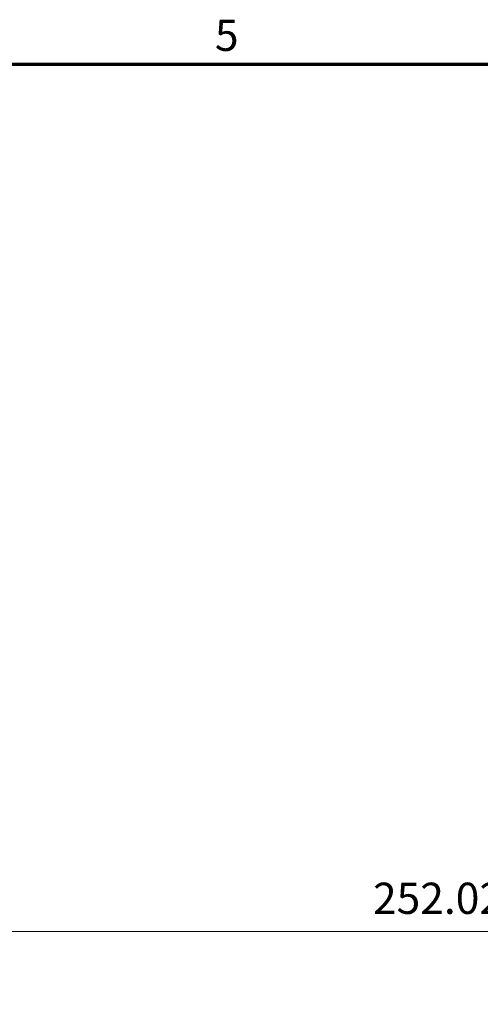
# Model space of a CAD drawing. Units: millimetres. Extents: x 0 to 840, y 0 to 594.
# Drawn here: x 171 to 259, y 393 to 583 of the extents above; entities that cross this region are included whole.
import ezdxf

# ---------------------------------------------------------------- set-up
doc = ezdxf.new("R2010")
doc.units = ezdxf.units.MM
doc.header["$LTSCALE"] = 2
doc.layers.add('Border (ISO)', color=7, linetype='Continuous', lineweight=70)
doc.layers.add('Dimension (ISO)', color=7, linetype='Continuous', lineweight=5)
doc.styles.add('Note Text (ISO)', font='tahoma.ttf')
doc.dimstyles.new('Default (ISO)-12', dxfattribs={"dimscale": 2, "dimtxt": 3, "dimasz": 2.5, "dimexe": 3.175, "dimexo": 0, "dimgap": 0.762, "dimtad": 1, "dimrnd": 1e-08, "dimzin": 0, "dimdsep": 46, "dimtxsty": 'Note Text (ISO)', "dimcen": 0.09, "dimdle": 10, "dimclrd": 256, "dimclre": 256, "dimclrt": 256, "dimazin": 0, "dimtfac": 1.1684, "dimtmove": 0, "dimatfit": 3, "dimfxl": 1, "dimtolj": 1, "dimtzin": 0, "dimlwd": -1, "dimlwe": -1, "dimarcsym": 0})

# ---------------------------------------------------------------- blocks, each defined once
blk = doc.blocks.new('Borders Default Border')
at = {"layer": 'Border (ISO)', "flags": 128}
blk.add_lwpolyline([(10, 10), (10, 287), (410, 287), (410, 10), (10, 10)], dxfattribs=at)
at = {"layer": 'Border (ISO)', "insert": (104.122, 287.337), "char_height": 3, "attachment_point": 7, "style": 'Note Text (ISO)'}
blk.add_mtext('5', dxfattribs=at)
blk = doc.blocks.new('*D6')
at = {"layer": 'Defpoints', "color": 0, "transparency": 16777216}
for p in [(404.05, 407.37), (152.03, 315.37), (404.05, 315.37)]:
    blk.add_point(p, dxfattribs=at)
at = {"layer": 'Dimension (ISO)', "transparency": 16777216}
for p, q in [((152.03, 315.37), (152.03, 413.72)), ((404.05, 315.37), (404.05, 413.72)), ((157.03, 407.37), (399.05, 407.37))]:
    blk.add_line(p, q, dxfattribs=at)
for points in [[(157.03, 408.21), (157.03, 406.54), (152.03, 407.37)], [(399.05, 408.21), (399.05, 406.54), (404.05, 407.37)]]:
    blk.add_solid(points, dxfattribs=at)
at = {"layer": 'Dimension (ISO)', "transparency": 16777216, "insert": (238.62, 416.75), "char_height": 6, "attachment_point": 1, "style": 'Note Text (ISO)'}
blk.add_mtext('\\A1;252.02 mm [9.922 in]', dxfattribs=at)

msp = doc.modelspace()

# ---------------------------------------------------------------- block references
at = {"xscale": 2, "yscale": 2, "zscale": 2}
msp.add_blockref('Borders Default Border', (0, 0), dxfattribs=at)

# ---------------------------------------------------------------- dimensions: what is measured, and where the dimension line sits
at = {"layer": 'Dimension (ISO)'}
dim = msp.add_linear_dim(base=(404.051, 407.373), p1=(152.027, 315.373), p2=(404.051, 315.373), text='<> mm [9.922 in]', dimstyle='Default (ISO)-12', override={"dimdec": 2, "dimpost": '', "dimtp": 0, "dimtm": 0, "dimtdec": 2, "dimtofl": 0, "dimatfit": 1}, dxfattribs=at)
dim.commit()
dim.dimension.update_dxf_attribs({"geometry": '*D6', "text_midpoint": (278.039, 407.373), "dimtype": 160})

doc.saveas('drawing.dxf')
